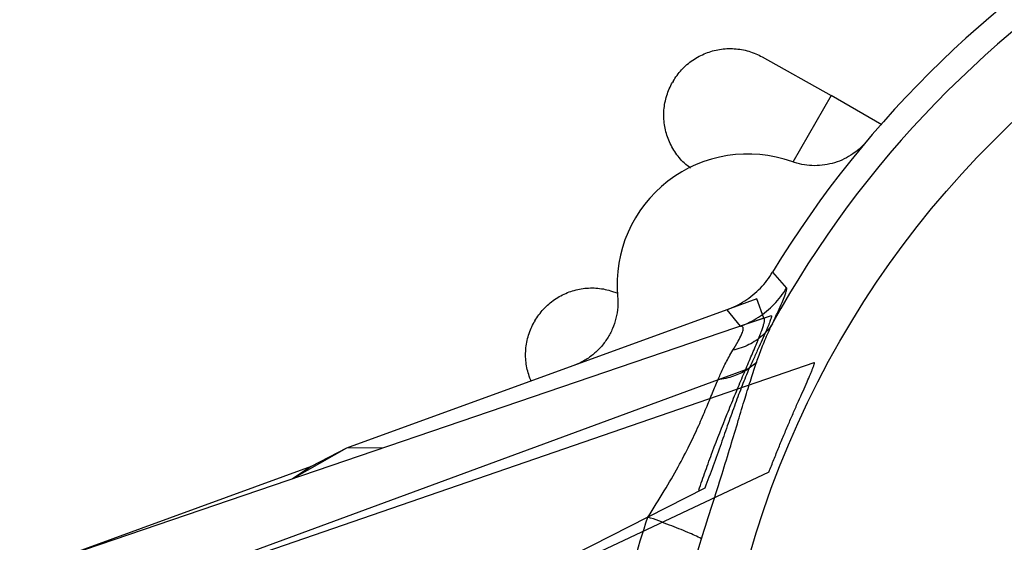
# Model space of a CAD drawing. Units: inches. Extents: x 0 to 680, y 0 to 880.
# Drawn here: x 288 to 299, y 157 to 163 of the extents above; entities that cross this region are included whole.
import ezdxf

# ---------------------------------------------------------------- set-up
doc = ezdxf.new("R2010")
doc.units = ezdxf.units.IN
doc.header["$LTSCALE"] = 100
doc.header["$MEASUREMENT"] = 0
doc.layers.add('DETAILS', color=7, linetype='Continuous')
doc.layers.add('DETAILS_TEXT', color=7, linetype='Continuous')
doc.styles.get("Standard").update_dxf_attribs({"font": 'romans.shx'})
doc.dimstyles.get("Standard").update_dxf_attribs({"dimtxt": 0.18, "dimasz": 0.18, "dimexe": 0.18, "dimexo": 0.0625, "dimgap": 0.09, "dimtad": 0, "dimtih": 1, "dimtoh": 1, "dimdec": 4, "dimzin": 0, "dimdsep": 46, "dimtxsty": 'Standard', "dimcen": 0.09, "dimadec": 0, "dimazin": 0, "dimtfac": 1, "dimtdec": 4, "dimtofl": 0, "dimtmove": 0, "dimatfit": 3, "dimfxl": 0, "dimtolj": 1, "dimtzin": 0, "dimarcsym": 0})

msp = doc.modelspace()

# ---------------------------------------------------------------- linework, layer by layer
at = {"layer": 'DETAILS'}
for p, q in [((296.496, 162.981), (297.327, 162.515)), ((295.42, 162.686), (295.413, 162.674)), ((297.327, 162.515), (296.864, 161.712)), ((297.941, 162.161), (297.327, 162.515)), ((296.621, 160.385), (296.788, 160.192)), ((294.665, 160.161), (294.752, 160.13)), ((296.432, 160.063), (296.068, 159.931)), ((296.517, 159.829), (296.432, 160.063)), ((296.068, 159.931), (291.479, 158.26)), ((296.067, 159.93), (296.231, 159.732)), ((296.605, 159.859), (296.231, 159.732)), ((296.517, 159.829), (287.973, 156.919)), ((293.753, 159.798), (293.745, 159.785)), ((287.725, 156.058), (297.124, 159.294)), ((296.339, 159.224), (295.962, 159.085)), ((295.962, 159.085), (287.973, 156.147)), ((291.479, 158.26), (290.826, 157.89)), ((291.479, 158.26), (291.052, 158.04)), ((291.928, 158.266), (291.479, 158.26)), ((287.725, 153.808), (296.578, 157.977)), ((291.052, 158.04), (287.973, 156.919)), ((291.052, 158.04), (290.826, 157.89)), ((295.804, 157.78), (295.116, 157.431)), ((295.116, 157.431), (293.904, 156.816))]:
    msp.add_line(p, q, dxfattribs=at)
msp.add_circle((307.448, 153.808), 11.544, dxfattribs=at)
for centre, radius, start, end in [((307.448, 153.808), 12.668, 31.2746, 148.7251), ((307.448, 153.808), 12.359, 28.7978, 151.2022), ((307.448, 153.808), 8.165, 25.0593, 334.9407), ((296.321, 160.233), 1.578, 70.2442, 185.0127)]:
    msp.add_arc(centre, radius, start, end, dxfattribs=at)
for points, start_tangent, end_tangent in [([(295.42, 162.686), (295.523, 162.826), (295.658, 162.943), (295.814, 163.026), (295.981, 163.072), (296.158, 163.081), (296.334, 163.05), (296.496, 162.981)], (0.5, 0.866025), (0.872124, -0.489285)), ([(295.632, 161.639), (295.555, 161.702), (295.44, 161.839), (295.359, 161.997), (295.316, 162.164), (295.31, 162.34), (295.344, 162.515), (295.413, 162.674)], (-0.806599, 0.591098), (0.5, 0.866025)), ([(297.75, 161.958), (297.664, 161.87), (297.565, 161.796), (297.457, 161.738), (297.34, 161.697), (297.219, 161.675), (297.096, 161.67), (296.974, 161.685), (296.855, 161.718)], (-0.643352, -0.765571), (-0.941142, 0.338012)), ([(296.068, 159.931), (296.285, 160.038), (296.473, 160.193), (296.621, 160.385)], (0.939693, 0.34202), (0.519141, 0.854689)), ([(293.753, 159.798), (293.856, 159.938), (293.99, 160.055), (294.146, 160.138), (294.312, 160.184), (294.489, 160.193), (294.665, 160.161)], (0.5, 0.866025), (0.958416, -0.285374)), ([(294.75, 160.095), (294.751, 159.962), (294.73, 159.831), (294.689, 159.704), (294.627, 159.587), (294.547, 159.48), (294.451, 159.389), (294.341, 159.314), (294.221, 159.258)], (0.087378, -0.996175), (-0.939695, -0.342014)), ([(296.231, 159.732), (296.343, 159.78), (296.45, 159.841), (296.549, 159.914), (296.639, 159.997), (296.719, 160.09), (296.788, 160.192)], (0.939595, 0.342289), (0.514509, 0.857485)), ([(296.618, 159.762), (296.687, 159.91), (296.736, 160.021), (296.768, 160.099), (296.786, 160.15), (296.791, 160.179), (296.788, 160.192)], (0.424562, 0.905399), (-0.704961, 0.709246)), ([(296.605, 159.859), (296.606, 159.857), (296.607, 159.854), (296.607, 159.85), (296.606, 159.844), (296.603, 159.83), (296.597, 159.812), (296.589, 159.788), (296.577, 159.758), (296.564, 159.725), (296.547, 159.687), (296.528, 159.643), (296.507, 159.595), (296.458, 159.488), (296.401, 159.361), (296.339, 159.224)], (0.648359, -0.761335), (-0.408914, -0.912573)), ([(293.706, 159.071), (293.691, 159.108), (293.648, 159.275), (293.642, 159.451), (293.676, 159.626), (293.745, 159.785)], (-0.401949, 0.915662), (0.5, 0.866025)), ([(295.729, 157.754), (295.811, 157.987), (295.896, 158.22), (296.073, 158.674), (296.162, 158.892), (296.249, 159.1), (296.332, 159.296), (296.406, 159.471), (296.438, 159.549), (296.466, 159.619), (296.489, 159.68), (296.507, 159.731), (296.513, 159.752), (296.518, 159.771), (296.522, 159.787), (296.524, 159.801), (296.524, 159.812), (296.523, 159.82), (296.522, 159.823), (296.521, 159.826), (296.519, 159.827), (296.517, 159.829)], (0.325017, 0.945708), (-0.928234, 0.371997)), ([(296.618, 159.762), (296.498, 159.62), (296.336, 159.511), (296.139, 159.442)], (-0.521729, -0.853111), (-0.975317, -0.220808)), ([(296.139, 159.442), (296.205, 159.553), (296.245, 159.633), (296.264, 159.686), (296.264, 159.716), (296.251, 159.73), (296.229, 159.731)], (0.523763, 0.851864), (-0.990816, -0.13522)), ([(296.429, 159.302), (296.458, 159.384), (296.491, 159.472), (296.528, 159.565), (296.57, 159.662), (296.618, 159.762)], (0.328261, 0.944587), (0.447586, 0.894241)), ([(295.962, 159.085), (295.989, 159.149), (296.021, 159.218), (296.055, 159.29), (296.095, 159.365), (296.139, 159.442)], (0.39234, 0.91982), (0.52361, 0.851958)), ([(295.764, 157.169), (295.893, 157.576), (296.011, 157.951), (296.115, 158.29), (296.207, 158.594), (296.288, 158.864), (296.362, 159.1), (296.429, 159.302)], (0.303734, 0.952757), (0.328314, 0.944569)), ([(296.429, 159.302), (296.307, 159.204), (296.149, 159.13), (295.962, 159.085)], (-0.683106, -0.730319), (-0.988482, -0.151335)), ([(296.578, 157.977), (296.636, 158.124), (296.695, 158.271), (296.756, 158.417), (296.816, 158.559), (296.875, 158.696), (296.933, 158.828), (296.988, 158.951), (297.037, 159.061), (297.078, 159.155), (297.094, 159.194), (297.107, 159.227), (297.117, 159.254), (297.12, 159.265), (297.123, 159.274), (297.125, 159.282), (297.125, 159.288), (297.125, 159.29), (297.125, 159.292), (297.124, 159.294)], (0.362492, 0.931987), (-0.714915, 0.699211)), ([(296.339, 159.224), (296.253, 159.017), (296.17, 158.797), (296.085, 158.56), (295.999, 158.316), (295.804, 157.78)], (-0.408914, -0.912573), (-0.34523, -0.938518)), ([(295.116, 157.431), (295.314, 157.747), (295.481, 158.037), (295.618, 158.3), (295.729, 158.535), (295.82, 158.745), (295.896, 158.929), (295.962, 159.085)], (0.541883, 0.840454), (0.397188, 0.917737)), ([(294.53, 153.808), (294.597, 155.052), (294.795, 156.269), (295.116, 157.431)], (0.00001, 1), (0.318399, 0.947957)), ([(295.764, 157.169), (295.599, 157.245), (295.377, 157.334), (295.116, 157.431)], (-0.893632, 0.448801), (-0.941854, 0.336022)), ([(295.245, 153.808), (295.304, 154.959), (295.479, 156.087), (295.764, 157.169)], (0.000007, 1), (0.303644, 0.952786))]:
    msp.add_spline(points, degree=3, dxfattribs=dict(at, start_tangent=start_tangent, end_tangent=end_tangent))

# ---------------------------------------------------------------- leaders
at = {"layer": 'DETAILS_TEXT'}
msp.add_leader([(296, 248.974), (198.024, 108.732), (192.901, 108.732)], dimstyle='Standard', override={"dimasz": 9, "dimgap": 10, "dimtad": 0}, dxfattribs=at)

doc.saveas('drawing.dxf')
